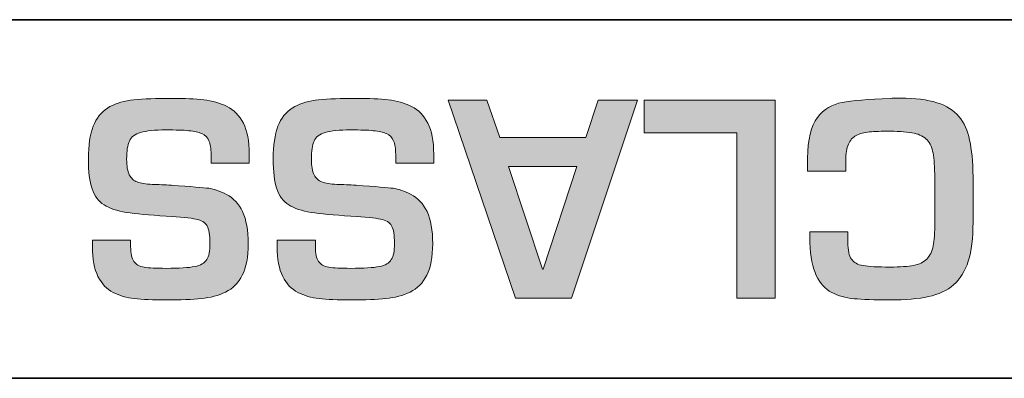
# Model space of a CAD drawing. Extents: x 1759 to 2433, y 212 to 1054.
# Drawn here: x 1985 to 1995, y 1027 to 1030 of the extents above; entities that cross this region are included whole.
import ezdxf

# ---------------------------------------------------------------- set-up
doc = ezdxf.new("R2010")
doc.units = 0
doc.header["$LTSCALE"] = 0.5
doc.layers.add('Printing', color=7, linetype='CONTINUOUS')

msp = doc.modelspace()

# ---------------------------------------------------------------- hatches: boundary and pattern name
at = {"layer": 'Printing'}
h = msp.add_hatch(color=256, dxfattribs=at)
h.dxf.hatch_style = 2
edge = h.paths.add_edge_path()
edge.add_spline(control_points=[(1987.7827, 1028.8111), (1987.7827, 1028.8111), (1987.3958, 1028.8111), (1987.3958, 1028.8111), (1987.3958, 1028.8111), (1987.3958, 1028.903), (1987.3958, 1028.903), (1987.3958, 1028.9609), (1987.3889, 1029.006), (1987.3744, 1029.0388), (1987.36, 1029.0722), (1987.3362, 1029.0963), (1987.3028, 1029.1121), (1987.269, 1029.127), (1987.2249, 1029.1377), (1987.1698, 1029.1421), (1987.1147, 1029.1476), (1987.0382, 1029.1494), (1986.939, 1029.1494), (1986.8239, 1029.1494), (1986.7378, 1029.1408), (1986.6806, 1029.1239), (1986.6234, 1029.1077), (1986.5855, 1029.0787), (1986.5669, 1029.0374), (1986.5483, 1028.9968), (1986.5394, 1028.9354), (1986.5394, 1028.8528), (1986.5394, 1028.7821), (1986.5483, 1028.7297), (1986.5662, 1028.6942), (1986.5848, 1028.6591), (1986.611, 1028.635), (1986.6468, 1028.6219), (1986.6834, 1028.6081), (1986.733, 1028.6002), (1986.7977, 1028.5978), (1986.8625, 1028.595), (1986.9273, 1028.5923), (1986.9927, 1028.5895), (1987.1932, 1028.5747), (1987.3193, 1028.564), (1987.3717, 1028.5578), (1987.4234, 1028.551), (1987.4847, 1028.5303), (1987.5532, 1028.4948), (1987.6225, 1028.4593), (1987.6762, 1028.4021), (1987.7148, 1028.3215), (1987.7534, 1028.2416), (1987.7724, 1028.132), (1987.7724, 1027.9949), (1987.7724, 1027.8619), (1987.7527, 1027.7565), (1987.7127, 1027.6773), (1987.6735, 1027.598), (1987.6163, 1027.5412), (1987.5436, 1027.5057), (1987.4709, 1027.4706), (1987.3882, 1027.4489), (1987.2969, 1027.4396), (1987.205, 1027.4313), (1987.0864, 1027.4265), (1986.939, 1027.4265), (1986.8053, 1027.4265), (1986.6985, 1027.4313), (1986.6186, 1027.4396), (1986.5394, 1027.4489), (1986.467, 1027.4692), (1986.4029, 1027.5019), (1986.3378, 1027.5346), (1986.2861, 1027.5884), (1986.2486, 1027.6635), (1986.2107, 1027.7393), (1986.1921, 1027.8402), (1986.1921, 1027.966), (1986.1921, 1027.966), (1986.1921, 1028.0314), (1986.1921, 1028.0314), (1986.1921, 1028.0314), (1986.58, 1028.0314), (1986.58, 1028.0314), (1986.58, 1028.0314), (1986.58, 1027.9673), (1986.58, 1027.9673), (1986.58, 1027.8971), (1986.5903, 1027.8468), (1986.6124, 1027.8161), (1986.6337, 1027.7861), (1986.6682, 1027.7662), (1986.7161, 1027.7586), (1986.7633, 1027.75), (1986.8377, 1027.7462), (1986.939, 1027.7462), (1987.072, 1027.7462), (1987.1684, 1027.7524), (1987.2298, 1027.7641), (1987.2897, 1027.7769), (1987.331, 1027.7999), (1987.3521, 1027.8344), (1987.3738, 1027.8685), (1987.3841, 1027.9233), (1987.3841, 1027.998), (1987.3841, 1028.0838), (1987.3744, 1028.1434), (1987.3548, 1028.1775), (1987.3352, 1028.2113), (1987.2976, 1028.2343), (1987.2421, 1028.2454), (1987.187, 1028.2574), (1987.0864, 1028.2678), (1986.941, 1028.276), (1986.7664, 1028.2867), (1986.631, 1028.2998), (1986.5359, 1028.3139), (1986.4422, 1028.3291), (1986.3654, 1028.3546), (1986.3096, 1028.3908), (1986.2527, 1028.4269), (1986.2128, 1028.481), (1986.188, 1028.553), (1986.1638, 1028.6257), (1986.1514, 1028.7266), (1986.1514, 1028.8562), (1986.1514, 1028.9929), (1986.168, 1029.1029), (1986.1997, 1029.1862), (1986.2327, 1029.2692), (1986.2803, 1029.3309), (1986.3454, 1029.3712), (1986.4098, 1029.4112), (1986.487, 1029.4374), (1986.5779, 1029.4498), (1986.6696, 1029.4629), (1986.7894, 1029.4687), (1986.939, 1029.4687), (1986.939, 1029.4687), (1986.9982, 1029.4687), (1986.9982, 1029.4687), (1987.1278, 1029.4687), (1987.2353, 1029.4643), (1987.3221, 1029.4549), (1987.4075, 1029.446), (1987.4864, 1029.4236), (1987.5574, 1029.3874), (1987.628, 1029.3516), (1987.6838, 1029.2954), (1987.7231, 1029.2179), (1987.763, 1029.1408), (1987.7827, 1029.0367), (1987.7827, 1028.9044), (1987.7827, 1028.9044), (1987.7827, 1028.8111), (1987.7827, 1028.8111)], knot_values=[0, 0, 0, 0, 1, 1, 1, 2, 2, 2, 3, 3, 3, 4, 4, 4, 5, 5, 5, 6, 6, 6, 7, 7, 7, 8, 8, 8, 9, 9, 9, 10, 10, 10, 11, 11, 11, 12, 12, 12, 13, 13, 13, 14, 14, 14, 15, 15, 15, 16, 16, 16, 17, 17, 17, 18, 18, 18, 19, 19, 19, 20, 20, 20, 21, 21, 21, 22, 22, 22, 23, 23, 23, 24, 24, 24, 25, 25, 25, 26, 26, 26, 27, 27, 27, 28, 28, 28, 29, 29, 29, 30, 30, 30, 31, 31, 31, 32, 32, 32, 33, 33, 33, 34, 34, 34, 35, 35, 35, 36, 36, 36, 37, 37, 37, 38, 38, 38, 39, 39, 39, 40, 40, 40, 41, 41, 41, 42, 42, 42, 43, 43, 43, 44, 44, 44, 45, 45, 45, 46, 46, 46, 47, 47, 47, 48, 48, 48, 49, 49, 49, 50, 50, 50, 51, 51, 51, 51], degree=3, periodic=1)
h = msp.add_hatch(color=256, dxfattribs=at)
h.dxf.hatch_style = 2
edge = h.paths.add_edge_path()
edge.add_spline(control_points=[(1989.6546, 1028.8111), (1989.6546, 1028.8111), (1989.2686, 1028.8111), (1989.2686, 1028.8111), (1989.2686, 1028.8111), (1989.2686, 1028.903), (1989.2686, 1028.903), (1989.2686, 1028.9609), (1989.261, 1029.006), (1989.2472, 1029.0388), (1989.2327, 1029.0722), (1989.2086, 1029.0963), (1989.1749, 1029.1121), (1989.1418, 1029.127), (1989.097, 1029.1377), (1989.0419, 1029.1421), (1988.9868, 1029.1476), (1988.9103, 1029.1494), (1988.8124, 1029.1494), (1988.6973, 1029.1494), (1988.6112, 1029.1408), (1988.554, 1029.1239), (1988.4969, 1029.1077), (1988.4596, 1029.0787), (1988.441, 1029.0374), (1988.4231, 1028.9968), (1988.4135, 1028.9354), (1988.4135, 1028.8528), (1988.4135, 1028.7821), (1988.4224, 1028.7297), (1988.4403, 1028.6942), (1988.4583, 1028.6591), (1988.4851, 1028.635), (1988.521, 1028.6219), (1988.5561, 1028.6081), (1988.6064, 1028.6002), (1988.6712, 1028.5978), (1988.7359, 1028.595), (1988.8007, 1028.5923), (1988.8662, 1028.5895), (1989.0653, 1028.5747), (1989.1921, 1028.564), (1989.2438, 1028.5578), (1989.2961, 1028.551), (1989.356, 1028.5303), (1989.4249, 1028.4948), (1989.4945, 1028.4593), (1989.5481, 1028.4021), (1989.5867, 1028.3215), (1989.6246, 1028.2416), (1989.6442, 1028.132), (1989.6442, 1027.9949), (1989.6442, 1027.8619), (1989.6239, 1027.7565), (1989.5846, 1027.6773), (1989.5447, 1027.598), (1989.4883, 1027.5412), (1989.416, 1027.5057), (1989.3423, 1027.4706), (1989.261, 1027.4489), (1989.1693, 1027.4396), (1989.0777, 1027.4313), (1988.9592, 1027.4265), (1988.8124, 1027.4265), (1988.6788, 1027.4265), (1988.572, 1027.4313), (1988.492, 1027.4396), (1988.4128, 1027.4489), (1988.3411, 1027.4692), (1988.2764, 1027.5019), (1988.2116, 1027.5346), (1988.1606, 1027.5884), (1988.1227, 1027.6635), (1988.0855, 1027.7393), (1988.0669, 1027.8402), (1988.0669, 1027.966), (1988.0669, 1027.966), (1988.0669, 1028.0314), (1988.0669, 1028.0314), (1988.0669, 1028.0314), (1988.4541, 1028.0314), (1988.4541, 1028.0314), (1988.4541, 1028.0314), (1988.4541, 1027.9673), (1988.4541, 1027.9673), (1988.4541, 1027.8971), (1988.4645, 1027.8468), (1988.4865, 1027.8161), (1988.5072, 1027.7861), (1988.5416, 1027.7662), (1988.5892, 1027.7586), (1988.6367, 1027.75), (1988.7111, 1027.7462), (1988.8124, 1027.7462), (1988.9447, 1027.7462), (1989.0412, 1027.7524), (1989.1018, 1027.7641), (1989.1624, 1027.7769), (1989.2031, 1027.7999), (1989.2245, 1027.8344), (1989.2458, 1027.8685), (1989.2568, 1027.9233), (1989.2568, 1027.998), (1989.2568, 1028.0838), (1989.2472, 1028.1434), (1989.2272, 1028.1775), (1989.2079, 1028.2113), (1989.1693, 1028.2343), (1989.1149, 1028.2454), (1989.0591, 1028.2574), (1988.9592, 1028.2678), (1988.8145, 1028.276), (1988.6395, 1028.2867), (1988.5044, 1028.2998), (1988.41, 1028.3139), (1988.3156, 1028.3291), (1988.2399, 1028.3546), (1988.1841, 1028.3908), (1988.1275, 1028.4269), (1988.0869, 1028.481), (1988.0628, 1028.553), (1988.038, 1028.6257), (1988.0263, 1028.7266), (1988.0263, 1028.8562), (1988.0263, 1028.9929), (1988.0421, 1029.1029), (1988.0745, 1029.1862), (1988.1069, 1029.2692), (1988.1551, 1029.3309), (1988.2192, 1029.3712), (1988.2833, 1029.4112), (1988.3611, 1029.4374), (1988.4514, 1029.4498), (1988.5423, 1029.4629), (1988.6629, 1029.4687), (1988.8124, 1029.4687), (1988.8124, 1029.4687), (1988.871, 1029.4687), (1988.871, 1029.4687), (1988.9998, 1029.4687), (1989.108, 1029.4643), (1989.1941, 1029.4549), (1989.2803, 1029.446), (1989.3581, 1029.4236), (1989.4298, 1029.3874), (1989.5002, 1029.3516), (1989.5554, 1029.2954), (1989.595, 1029.2179), (1989.6342, 1029.1408), (1989.6546, 1029.0367), (1989.6546, 1028.9044), (1989.6546, 1028.9044), (1989.6546, 1028.8111), (1989.6546, 1028.8111)], knot_values=[0, 0, 0, 0, 1, 1, 1, 2, 2, 2, 3, 3, 3, 4, 4, 4, 5, 5, 5, 6, 6, 6, 7, 7, 7, 8, 8, 8, 9, 9, 9, 10, 10, 10, 11, 11, 11, 12, 12, 12, 13, 13, 13, 14, 14, 14, 15, 15, 15, 16, 16, 16, 17, 17, 17, 18, 18, 18, 19, 19, 19, 20, 20, 20, 21, 21, 21, 22, 22, 22, 23, 23, 23, 24, 24, 24, 25, 25, 25, 26, 26, 26, 27, 27, 27, 28, 28, 28, 29, 29, 29, 30, 30, 30, 31, 31, 31, 32, 32, 32, 33, 33, 33, 34, 34, 34, 35, 35, 35, 36, 36, 36, 37, 37, 37, 38, 38, 38, 39, 39, 39, 40, 40, 40, 41, 41, 41, 42, 42, 42, 43, 43, 43, 44, 44, 44, 45, 45, 45, 46, 46, 46, 47, 47, 47, 48, 48, 48, 49, 49, 49, 50, 50, 50, 51, 51, 51, 51], degree=3, periodic=1)
h = msp.add_hatch(color=256, dxfattribs=at)
h.dxf.hatch_style = 2
edge = h.paths.add_edge_path()
edge.add_spline(control_points=[(1993.47, 1028.1165), (1993.47, 1028.1165), (1993.8562, 1028.1165), (1993.8562, 1028.1165), (1993.8562, 1028.1165), (1993.8562, 1028.0073), (1993.8562, 1028.0073), (1993.8562, 1027.9308), (1993.8683, 1027.875), (1993.8924, 1027.8402), (1993.9158, 1027.8054), (1993.9558, 1027.7834), (1994.0109, 1027.7737), (1994.0664, 1027.7641), (1994.1573, 1027.7593), (1994.2844, 1027.7593), (1994.3871, 1027.7593), (1994.4664, 1027.7648), (1994.5235, 1027.7755), (1994.5797, 1027.7868), (1994.6241, 1027.8082), (1994.6562, 1027.8402), (1994.6882, 1027.8723), (1994.7106, 1027.917), (1994.7216, 1027.9732), (1994.733, 1028.0294), (1994.7388, 1028.1107), (1994.7388, 1028.2161), (1994.7388, 1028.2161), (1994.7388, 1028.6591), (1994.7388, 1028.6591), (1994.7368, 1028.7728), (1994.7309, 1028.8583), (1994.7202, 1028.9151), (1994.7099, 1028.9712), (1994.6896, 1029.0161), (1994.6603, 1029.0484), (1994.6307, 1029.0815), (1994.5862, 1029.1035), (1994.5273, 1029.1166), (1994.4677, 1029.1297), (1994.3871, 1029.1363), (1994.2844, 1029.1363), (1994.1973, 1029.1363), (1994.1273, 1029.1346), (1994.075, 1029.129), (1994.0219, 1029.1246), (1993.9775, 1029.1125), (1993.9413, 1029.0939), (1993.9055, 1029.0753), (1993.8786, 1029.046), (1993.8617, 1029.0054), (1993.8438, 1028.965), (1993.8356, 1028.9099), (1993.8356, 1028.8403), (1993.8356, 1028.8403), (1993.8356, 1028.7311), (1993.8356, 1028.7311), (1993.8356, 1028.7311), (1993.448, 1028.7311), (1993.448, 1028.7311), (1993.448, 1028.7311), (1993.448, 1028.862), (1993.448, 1028.862), (1993.448, 1029.0526), (1993.4807, 1029.19), (1993.5475, 1029.2744), (1993.6137, 1029.3588), (1993.6974, 1029.4101), (1993.798, 1029.4281), (1993.8989, 1029.4467), (1994.0612, 1029.4604), (1994.2844, 1029.4687), (1994.3079, 1029.4708), (1994.3427, 1029.4715), (1994.3892, 1029.4715), (1994.539, 1029.4715), (1994.6627, 1029.4563), (1994.7595, 1029.4257), (1994.8567, 1029.3957), (1994.9304, 1029.3482), (1994.9827, 1029.2848), (1995.0344, 1029.222), (1995.0706, 1029.1428), (1995.0916, 1029.047), (1995.1119, 1028.9523), (1995.1237, 1028.8286), (1995.1261, 1028.6757), (1995.1261, 1028.6757), (1995.1261, 1028.2147), (1995.1261, 1028.2147), (1995.1261, 1028.0542), (1995.1099, 1027.9225), (1995.0779, 1027.8192), (1995.0451, 1027.7166), (1994.9958, 1027.6366), (1994.9294, 1027.5791), (1994.8625, 1027.5223), (1994.7774, 1027.4823), (1994.6741, 1027.4599), (1994.5704, 1027.4375), (1994.4408, 1027.4265), (1994.2844, 1027.4265), (1994.1253, 1027.4265), (1994.0036, 1027.4306), (1993.9186, 1027.4382), (1993.8335, 1027.4464), (1993.758, 1027.4678), (1993.6922, 1027.5019), (1993.6261, 1027.5367), (1993.5744, 1027.5935), (1993.5362, 1027.6731), (1993.4983, 1027.7524), (1993.4762, 1027.864), (1993.47, 1028.0066), (1993.47, 1028.0066), (1993.47, 1028.1165), (1993.47, 1028.1165)], knot_values=[0, 0, 0, 0, 1, 1, 1, 2, 2, 2, 3, 3, 3, 4, 4, 4, 5, 5, 5, 6, 6, 6, 7, 7, 7, 8, 8, 8, 9, 9, 9, 10, 10, 10, 11, 11, 11, 12, 12, 12, 13, 13, 13, 14, 14, 14, 15, 15, 15, 16, 16, 16, 17, 17, 17, 18, 18, 18, 19, 19, 19, 20, 20, 20, 21, 21, 21, 22, 22, 22, 23, 23, 23, 24, 24, 24, 25, 25, 25, 26, 26, 26, 27, 27, 27, 28, 28, 28, 29, 29, 29, 30, 30, 30, 31, 31, 31, 32, 32, 32, 33, 33, 33, 34, 34, 34, 35, 35, 35, 36, 36, 36, 37, 37, 37, 38, 38, 38, 39, 39, 39, 39], degree=3, periodic=1)
h = msp.add_hatch(color=256, dxfattribs=at)
h.dxf.hatch_style = 2
h.paths.add_polyline_path([(1990.3257, 1029.0732), (1991.1962, 1029.0732), (1991.322, 1029.4529), (1991.722, 1029.4529), (1991.0529, 1027.4423), (1990.4842, 1027.4423), (1989.8027, 1029.4529), (1990.1948, 1029.4529)])
h.paths.add_polyline_path([(1990.4122, 1028.7804), (1990.7584, 1027.7369), (1990.7636, 1027.7369), (1991.1067, 1028.7804)])
h = msp.add_hatch(color=256, dxfattribs=at)
h.dxf.hatch_style = 2
h.paths.add_polyline_path([(1992.73, 1027.4423), (1992.73, 1029.1208), (1991.7899, 1029.1208), (1991.7899, 1029.4529), (1993.1173, 1029.4529), (1993.1173, 1027.4423)])

# ---------------------------------------------------------------- linework, layer by layer
at = {"layer": 'Printing', "lineweight": 0}
for points in [[(1990.3257, 1029.0732), (1991.1962, 1029.0732), (1991.322, 1029.4529), (1991.722, 1029.4529), (1991.0529, 1027.4423), (1990.4842, 1027.4423), (1989.8027, 1029.4529), (1990.1948, 1029.4529), (1990.3257, 1029.0732)], [(1992.73, 1027.4423), (1992.73, 1029.1208), (1991.7899, 1029.1208), (1991.7899, 1029.4529), (1993.1173, 1029.4529), (1993.1173, 1027.4423), (1992.73, 1027.4423)], [(1990.4122, 1028.7804), (1990.7584, 1027.7369), (1990.7636, 1027.7369), (1991.1067, 1028.7804), (1990.4122, 1028.7804)]]:
    msp.add_lwpolyline(points, dxfattribs=at)
at = {"layer": 'Printing', "lineweight": 35}
for points in [[(1970.3598, 1030.2673), (1970.3598, 1030.2673), (1995.9908, 1030.2673), (1995.9908, 1030.2673)], [(1995.9908, 1026.6313), (1995.9908, 1026.6313), (1970.3598, 1026.6313), (1970.3598, 1026.6313)]]:
    msp.add_open_spline(points, degree=3, dxfattribs=at)
at = {"layer": 'Printing', "lineweight": 0}
for points, knots in [([(1987.7827, 1028.8111), (1987.7827, 1028.8111), (1987.3958, 1028.8111), (1987.3958, 1028.8111), (1987.3958, 1028.8111), (1987.3958, 1028.903), (1987.3958, 1028.903), (1987.3958, 1028.9609), (1987.3889, 1029.006), (1987.3744, 1029.0388), (1987.36, 1029.0722), (1987.3362, 1029.0963), (1987.3028, 1029.1121), (1987.269, 1029.127), (1987.2249, 1029.1377), (1987.1698, 1029.1421), (1987.1147, 1029.1476), (1987.0382, 1029.1494), (1986.939, 1029.1494), (1986.8239, 1029.1494), (1986.7378, 1029.1408), (1986.6806, 1029.1239), (1986.6234, 1029.1077), (1986.5855, 1029.0787), (1986.5669, 1029.0374), (1986.5483, 1028.9968), (1986.5394, 1028.9354), (1986.5394, 1028.8528), (1986.5394, 1028.7821), (1986.5483, 1028.7297), (1986.5662, 1028.6942), (1986.5848, 1028.6591), (1986.611, 1028.635), (1986.6468, 1028.6219), (1986.6834, 1028.6081), (1986.733, 1028.6002), (1986.7977, 1028.5978), (1986.8625, 1028.595), (1986.9273, 1028.5923), (1986.9927, 1028.5895), (1987.1932, 1028.5747), (1987.3193, 1028.564), (1987.3717, 1028.5578), (1987.4234, 1028.551), (1987.4847, 1028.5303), (1987.5532, 1028.4948), (1987.6225, 1028.4593), (1987.6762, 1028.4021), (1987.7148, 1028.3215), (1987.7534, 1028.2416), (1987.7724, 1028.132), (1987.7724, 1027.9949), (1987.7724, 1027.8619), (1987.7527, 1027.7565), (1987.7127, 1027.6773), (1987.6735, 1027.598), (1987.6163, 1027.5412), (1987.5436, 1027.5057), (1987.4709, 1027.4706), (1987.3882, 1027.4489), (1987.2969, 1027.4396), (1987.205, 1027.4313), (1987.0864, 1027.4265), (1986.939, 1027.4265), (1986.8053, 1027.4265), (1986.6985, 1027.4313), (1986.6186, 1027.4396), (1986.5394, 1027.4489), (1986.467, 1027.4692), (1986.4029, 1027.5019), (1986.3378, 1027.5346), (1986.2861, 1027.5884), (1986.2486, 1027.6635), (1986.2107, 1027.7393), (1986.1921, 1027.8402), (1986.1921, 1027.966), (1986.1921, 1027.966), (1986.1921, 1028.0314), (1986.1921, 1028.0314), (1986.1921, 1028.0314), (1986.58, 1028.0314), (1986.58, 1028.0314), (1986.58, 1028.0314), (1986.58, 1027.9673), (1986.58, 1027.9673), (1986.58, 1027.8971), (1986.5903, 1027.8468), (1986.6124, 1027.8161), (1986.6337, 1027.7861), (1986.6682, 1027.7662), (1986.7161, 1027.7586), (1986.7633, 1027.75), (1986.8377, 1027.7462), (1986.939, 1027.7462), (1987.072, 1027.7462), (1987.1684, 1027.7524), (1987.2298, 1027.7641), (1987.2897, 1027.7769), (1987.331, 1027.7999), (1987.3521, 1027.8344), (1987.3738, 1027.8685), (1987.3841, 1027.9233), (1987.3841, 1027.998), (1987.3841, 1028.0838), (1987.3744, 1028.1434), (1987.3548, 1028.1775), (1987.3352, 1028.2113), (1987.2976, 1028.2343), (1987.2421, 1028.2454), (1987.187, 1028.2574), (1987.0864, 1028.2678), (1986.941, 1028.276), (1986.7664, 1028.2867), (1986.631, 1028.2998), (1986.5359, 1028.3139), (1986.4422, 1028.3291), (1986.3654, 1028.3546), (1986.3096, 1028.3908), (1986.2527, 1028.4269), (1986.2128, 1028.481), (1986.188, 1028.553), (1986.1638, 1028.6257), (1986.1514, 1028.7266), (1986.1514, 1028.8562), (1986.1514, 1028.9929), (1986.168, 1029.1029), (1986.1997, 1029.1862), (1986.2327, 1029.2692), (1986.2803, 1029.3309), (1986.3454, 1029.3712), (1986.4098, 1029.4112), (1986.487, 1029.4374), (1986.5779, 1029.4498), (1986.6696, 1029.4629), (1986.7894, 1029.4687), (1986.939, 1029.4687), (1986.939, 1029.4687), (1986.9982, 1029.4687), (1986.9982, 1029.4687), (1987.1278, 1029.4687), (1987.2353, 1029.4643), (1987.3221, 1029.4549), (1987.4075, 1029.446), (1987.4864, 1029.4236), (1987.5574, 1029.3874), (1987.628, 1029.3516), (1987.6838, 1029.2954), (1987.7231, 1029.2179), (1987.763, 1029.1408), (1987.7827, 1029.0367), (1987.7827, 1028.9044), (1987.7827, 1028.9044), (1987.7827, 1028.8111), (1987.7827, 1028.8111)], [0, 0, 0, 0, 1, 1, 1, 2, 2, 2, 3, 3, 3, 4, 4, 4, 5, 5, 5, 6, 6, 6, 7, 7, 7, 8, 8, 8, 9, 9, 9, 10, 10, 10, 11, 11, 11, 12, 12, 12, 13, 13, 13, 14, 14, 14, 15, 15, 15, 16, 16, 16, 17, 17, 17, 18, 18, 18, 19, 19, 19, 20, 20, 20, 21, 21, 21, 22, 22, 22, 23, 23, 23, 24, 24, 24, 25, 25, 25, 26, 26, 26, 27, 27, 27, 28, 28, 28, 29, 29, 29, 30, 30, 30, 31, 31, 31, 32, 32, 32, 33, 33, 33, 34, 34, 34, 35, 35, 35, 36, 36, 36, 37, 37, 37, 38, 38, 38, 39, 39, 39, 40, 40, 40, 41, 41, 41, 42, 42, 42, 43, 43, 43, 44, 44, 44, 45, 45, 45, 46, 46, 46, 47, 47, 47, 48, 48, 48, 49, 49, 49, 50, 50, 50, 51, 51, 51, 51]), ([(1989.6546, 1028.8111), (1989.6546, 1028.8111), (1989.2686, 1028.8111), (1989.2686, 1028.8111), (1989.2686, 1028.8111), (1989.2686, 1028.903), (1989.2686, 1028.903), (1989.2686, 1028.9609), (1989.261, 1029.006), (1989.2472, 1029.0388), (1989.2327, 1029.0722), (1989.2086, 1029.0963), (1989.1749, 1029.1121), (1989.1418, 1029.127), (1989.097, 1029.1377), (1989.0419, 1029.1421), (1988.9868, 1029.1476), (1988.9103, 1029.1494), (1988.8124, 1029.1494), (1988.6973, 1029.1494), (1988.6112, 1029.1408), (1988.554, 1029.1239), (1988.4969, 1029.1077), (1988.4596, 1029.0787), (1988.441, 1029.0374), (1988.4231, 1028.9968), (1988.4135, 1028.9354), (1988.4135, 1028.8528), (1988.4135, 1028.7821), (1988.4224, 1028.7297), (1988.4403, 1028.6942), (1988.4583, 1028.6591), (1988.4851, 1028.635), (1988.521, 1028.6219), (1988.5561, 1028.6081), (1988.6064, 1028.6002), (1988.6712, 1028.5978), (1988.7359, 1028.595), (1988.8007, 1028.5923), (1988.8662, 1028.5895), (1989.0653, 1028.5747), (1989.1921, 1028.564), (1989.2438, 1028.5578), (1989.2961, 1028.551), (1989.356, 1028.5303), (1989.4249, 1028.4948), (1989.4945, 1028.4593), (1989.5481, 1028.4021), (1989.5867, 1028.3215), (1989.6246, 1028.2416), (1989.6442, 1028.132), (1989.6442, 1027.9949), (1989.6442, 1027.8619), (1989.6239, 1027.7565), (1989.5846, 1027.6773), (1989.5447, 1027.598), (1989.4883, 1027.5412), (1989.416, 1027.5057), (1989.3423, 1027.4706), (1989.261, 1027.4489), (1989.1693, 1027.4396), (1989.0777, 1027.4313), (1988.9592, 1027.4265), (1988.8124, 1027.4265), (1988.6788, 1027.4265), (1988.572, 1027.4313), (1988.492, 1027.4396), (1988.4128, 1027.4489), (1988.3411, 1027.4692), (1988.2764, 1027.5019), (1988.2116, 1027.5346), (1988.1606, 1027.5884), (1988.1227, 1027.6635), (1988.0855, 1027.7393), (1988.0669, 1027.8402), (1988.0669, 1027.966), (1988.0669, 1027.966), (1988.0669, 1028.0314), (1988.0669, 1028.0314), (1988.0669, 1028.0314), (1988.4541, 1028.0314), (1988.4541, 1028.0314), (1988.4541, 1028.0314), (1988.4541, 1027.9673), (1988.4541, 1027.9673), (1988.4541, 1027.8971), (1988.4645, 1027.8468), (1988.4865, 1027.8161), (1988.5072, 1027.7861), (1988.5416, 1027.7662), (1988.5892, 1027.7586), (1988.6367, 1027.75), (1988.7111, 1027.7462), (1988.8124, 1027.7462), (1988.9447, 1027.7462), (1989.0412, 1027.7524), (1989.1018, 1027.7641), (1989.1624, 1027.7769), (1989.2031, 1027.7999), (1989.2245, 1027.8344), (1989.2458, 1027.8685), (1989.2568, 1027.9233), (1989.2568, 1027.998), (1989.2568, 1028.0838), (1989.2472, 1028.1434), (1989.2272, 1028.1775), (1989.2079, 1028.2113), (1989.1693, 1028.2343), (1989.1149, 1028.2454), (1989.0591, 1028.2574), (1988.9592, 1028.2678), (1988.8145, 1028.276), (1988.6395, 1028.2867), (1988.5044, 1028.2998), (1988.41, 1028.3139), (1988.3156, 1028.3291), (1988.2399, 1028.3546), (1988.1841, 1028.3908), (1988.1275, 1028.4269), (1988.0869, 1028.481), (1988.0628, 1028.553), (1988.038, 1028.6257), (1988.0263, 1028.7266), (1988.0263, 1028.8562), (1988.0263, 1028.9929), (1988.0421, 1029.1029), (1988.0745, 1029.1862), (1988.1069, 1029.2692), (1988.1551, 1029.3309), (1988.2192, 1029.3712), (1988.2833, 1029.4112), (1988.3611, 1029.4374), (1988.4514, 1029.4498), (1988.5423, 1029.4629), (1988.6629, 1029.4687), (1988.8124, 1029.4687), (1988.8124, 1029.4687), (1988.871, 1029.4687), (1988.871, 1029.4687), (1988.9998, 1029.4687), (1989.108, 1029.4643), (1989.1941, 1029.4549), (1989.2803, 1029.446), (1989.3581, 1029.4236), (1989.4298, 1029.3874), (1989.5002, 1029.3516), (1989.5554, 1029.2954), (1989.595, 1029.2179), (1989.6342, 1029.1408), (1989.6546, 1029.0367), (1989.6546, 1028.9044), (1989.6546, 1028.9044), (1989.6546, 1028.8111), (1989.6546, 1028.8111)], [0, 0, 0, 0, 1, 1, 1, 2, 2, 2, 3, 3, 3, 4, 4, 4, 5, 5, 5, 6, 6, 6, 7, 7, 7, 8, 8, 8, 9, 9, 9, 10, 10, 10, 11, 11, 11, 12, 12, 12, 13, 13, 13, 14, 14, 14, 15, 15, 15, 16, 16, 16, 17, 17, 17, 18, 18, 18, 19, 19, 19, 20, 20, 20, 21, 21, 21, 22, 22, 22, 23, 23, 23, 24, 24, 24, 25, 25, 25, 26, 26, 26, 27, 27, 27, 28, 28, 28, 29, 29, 29, 30, 30, 30, 31, 31, 31, 32, 32, 32, 33, 33, 33, 34, 34, 34, 35, 35, 35, 36, 36, 36, 37, 37, 37, 38, 38, 38, 39, 39, 39, 40, 40, 40, 41, 41, 41, 42, 42, 42, 43, 43, 43, 44, 44, 44, 45, 45, 45, 46, 46, 46, 47, 47, 47, 48, 48, 48, 49, 49, 49, 50, 50, 50, 51, 51, 51, 51]), ([(1993.47, 1028.1165), (1993.47, 1028.1165), (1993.8562, 1028.1165), (1993.8562, 1028.1165), (1993.8562, 1028.1165), (1993.8562, 1028.0073), (1993.8562, 1028.0073), (1993.8562, 1027.9308), (1993.8683, 1027.875), (1993.8924, 1027.8402), (1993.9158, 1027.8054), (1993.9558, 1027.7834), (1994.0109, 1027.7737), (1994.0664, 1027.7641), (1994.1573, 1027.7593), (1994.2844, 1027.7593), (1994.3871, 1027.7593), (1994.4664, 1027.7648), (1994.5235, 1027.7755), (1994.5797, 1027.7868), (1994.6241, 1027.8082), (1994.6562, 1027.8402), (1994.6882, 1027.8723), (1994.7106, 1027.917), (1994.7216, 1027.9732), (1994.733, 1028.0294), (1994.7388, 1028.1107), (1994.7388, 1028.2161), (1994.7388, 1028.2161), (1994.7388, 1028.6591), (1994.7388, 1028.6591), (1994.7368, 1028.7728), (1994.7309, 1028.8583), (1994.7202, 1028.9151), (1994.7099, 1028.9712), (1994.6896, 1029.0161), (1994.6603, 1029.0484), (1994.6307, 1029.0815), (1994.5862, 1029.1035), (1994.5273, 1029.1166), (1994.4677, 1029.1297), (1994.3871, 1029.1363), (1994.2844, 1029.1363), (1994.1973, 1029.1363), (1994.1273, 1029.1346), (1994.075, 1029.129), (1994.0219, 1029.1246), (1993.9775, 1029.1125), (1993.9413, 1029.0939), (1993.9055, 1029.0753), (1993.8786, 1029.046), (1993.8617, 1029.0054), (1993.8438, 1028.965), (1993.8356, 1028.9099), (1993.8356, 1028.8403), (1993.8356, 1028.8403), (1993.8356, 1028.7311), (1993.8356, 1028.7311), (1993.8356, 1028.7311), (1993.448, 1028.7311), (1993.448, 1028.7311), (1993.448, 1028.7311), (1993.448, 1028.862), (1993.448, 1028.862), (1993.448, 1029.0526), (1993.4807, 1029.19), (1993.5475, 1029.2744), (1993.6137, 1029.3588), (1993.6974, 1029.4101), (1993.798, 1029.4281), (1993.8989, 1029.4467), (1994.0612, 1029.4604), (1994.2844, 1029.4687), (1994.3079, 1029.4708), (1994.3427, 1029.4715), (1994.3892, 1029.4715), (1994.539, 1029.4715), (1994.6627, 1029.4563), (1994.7595, 1029.4257), (1994.8567, 1029.3957), (1994.9304, 1029.3482), (1994.9827, 1029.2848), (1995.0344, 1029.222), (1995.0706, 1029.1428), (1995.0916, 1029.047), (1995.1119, 1028.9523), (1995.1237, 1028.8286), (1995.1261, 1028.6757), (1995.1261, 1028.6757), (1995.1261, 1028.2147), (1995.1261, 1028.2147), (1995.1261, 1028.0542), (1995.1099, 1027.9225), (1995.0779, 1027.8192), (1995.0451, 1027.7166), (1994.9958, 1027.6366), (1994.9294, 1027.5791), (1994.8625, 1027.5223), (1994.7774, 1027.4823), (1994.6741, 1027.4599), (1994.5704, 1027.4375), (1994.4408, 1027.4265), (1994.2844, 1027.4265), (1994.1253, 1027.4265), (1994.0036, 1027.4306), (1993.9186, 1027.4382), (1993.8335, 1027.4464), (1993.758, 1027.4678), (1993.6922, 1027.5019), (1993.6261, 1027.5367), (1993.5744, 1027.5935), (1993.5362, 1027.6731), (1993.4983, 1027.7524), (1993.4762, 1027.864), (1993.47, 1028.0066), (1993.47, 1028.0066), (1993.47, 1028.1165), (1993.47, 1028.1165)], [0, 0, 0, 0, 1, 1, 1, 2, 2, 2, 3, 3, 3, 4, 4, 4, 5, 5, 5, 6, 6, 6, 7, 7, 7, 8, 8, 8, 9, 9, 9, 10, 10, 10, 11, 11, 11, 12, 12, 12, 13, 13, 13, 14, 14, 14, 15, 15, 15, 16, 16, 16, 17, 17, 17, 18, 18, 18, 19, 19, 19, 20, 20, 20, 21, 21, 21, 22, 22, 22, 23, 23, 23, 24, 24, 24, 25, 25, 25, 26, 26, 26, 27, 27, 27, 28, 28, 28, 29, 29, 29, 30, 30, 30, 31, 31, 31, 32, 32, 32, 33, 33, 33, 34, 34, 34, 35, 35, 35, 36, 36, 36, 37, 37, 37, 38, 38, 38, 39, 39, 39, 39])]:
    msp.add_open_spline(points, degree=3, knots=knots, dxfattribs=at)

doc.saveas('drawing.dxf')
